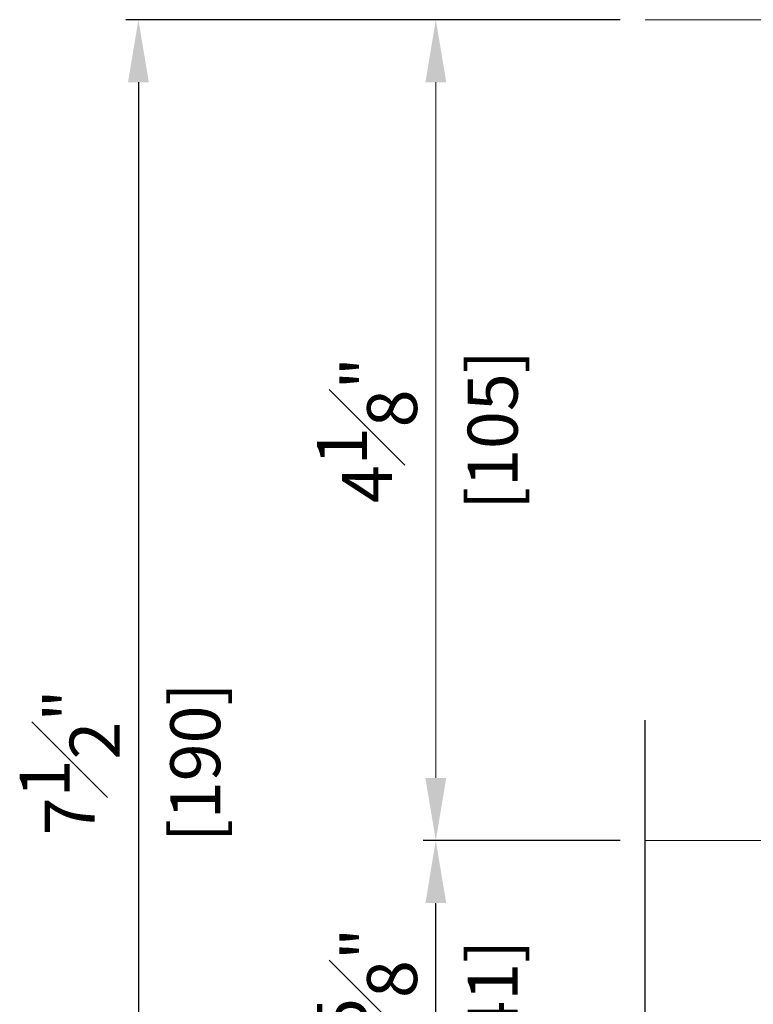
# Model space of a CAD drawing. Units: millimetres. Extents: x 0 to 3222, y 0 to 1485.
# Drawn here: x 770 to 864, y 329 to 455 of the extents above; entities that cross this region are included whole.
import ezdxf

# ---------------------------------------------------------------- set-up
doc = ezdxf.new("R2010")
doc.units = ezdxf.units.MM
doc.header["$LTSCALE"] = 0.122187719580197
doc.linetypes.add('HIDDENX2', pattern=[0.75, 0.5, -0.25])
doc.layers.get('0').update_dxf_attribs({"color": 3})
doc.layers.get('Defpoints').update_dxf_attribs({"color": 8})
for name, color, linetype in [('4', 4, 'Continuous'), ('E-DIM', 1, 'Continuous'), ('E-GLASS', 4, 'Continuous')]:
    doc.layers.add(name, color=color, linetype=linetype)
doc.layers.add('E-LINE', color=1, linetype='Continuous', lineweight=20)
doc.styles.add('ROMANS', font='romans.shx', dxfattribs={"width": 0.9})
doc.dimstyles.new('EAGON-inch5', dxfattribs={"dimscale": 1.6, "dimtxt": 4, "dimasz": 5, "dimexe": 1, "dimexo": 2, "dimgap": 1.5, "dimtad": 1, "dimdec": 4, "dimlfac": 0.039370079, "dimdsep": 46, "dimlunit": 5, "dimtxsty": 'ROMANS', "dimcen": 1, "dimclrd": 5, "dimclre": 5, "dimclrt": 7, "dimazin": 2, "dimtm": 1e-09, "dimtfac": 1, "dimtdec": 4, "dimtix": 1, "dimtmove": 2, "dimatfit": 3, "dimfxl": 0, "dimfrac": 1, "dimtolj": 1, "dimtzin": 0, "dimlwd": -1, "dimlwe": -1, "dimarcsym": 0})

# ---------------------------------------------------------------- blocks, each defined once
blk = doc.blocks.new('NFRC GLASS 25MM')
for points in [[(42.06213932333048, 19), (0, 19), (0, 25), (42.06213932333048, 25)], [(42.06213932333048, 0), (0, 0), (0, 6), (42.06213932333048, 6)]]:
    blk.add_lwpolyline(points)
at = {"layer": '4'}
for p, q in [((7.87400000001071, 19), (0, 19)), ((0, 16.43460000000778), (0, 19)), ((3.855719999992289, 18.61900000000605), (3.855719999992289, 19)), ((7.87400000001071, 18.61900000000605), (7.87400000001071, 19)), ((7.87400000001071, 18.61900000000605), (3.855719999992289, 18.61900000000605)), ((3.855719999992289, 18.61900000000605), (3.855719999992289, 17.62839999998687)), ((7.713980000000447, 18.50469999999041), (3.970020000007935, 18.50469999999041)), ((3.970020000007935, 18.50469999999041), (3.970020000007935, 17.54413610184565)), ((7.713980000000447, 18.35229999999865), (5.646420000004582, 18.35229999999865)), ((5.646420000004582, 18.35229999999865), (5.646420000004582, 17.55220000000554)), ((7.87400000001071, 18.23800000001211), (5.811519999988377, 18.23800000001211)), ((5.811519999988377, 18.23800000001211), (5.811519999988377, 17.55220000000554)), ((7.713980000000447, 18.50469999999041), (7.713980000000447, 18.35229999999865)), ((7.87400000001071, 18.61900000000605), (7.87400000001071, 18.23800000001211)), ((0, 16.43460000000778), (3.855719999992289, 17.62839999998687)), ((0, 14.30466999998316), (0, 16.43460000000778)), ((0.1142999999865424, 16.35033610186656), (3.970020000007935, 17.54413610184565)), ((5.760719999991124, 17.55220000000554), (5.646420000004582, 17.55220000000554)), ((5.760719999991124, 7.333500000007916), (5.760719999991124, 17.55220000000554)), ((5.811519999988377, 7.333500000007916), (5.811519999988377, 17.55220000000554)), ((0.1142999999865424, 14.34119298416772), (0.1142999999865424, 16.35033610186656)), ((0.253999999986263, 13.94779999999446), (0, 14.30466999998316)), ((0, 13.59093000000576), (0.253999999986263, 13.94779999999446)), ((0.3942950065247715, 13.94779999999446), (0.1142999999865424, 14.34119298416772)), ((0.1142999999865424, 13.5544070158212), (0.3942950065247715, 13.94779999999446)), ((0, 12.8568699999887), (0, 13.59093000000576)), ((0.253999999986263, 12.5), (0, 12.8568699999887)), ((0.1142999999865424, 12.89339298417326), (0.1142999999865424, 13.5544070158212)), ((0.3942950065247715, 12.5), (0.1142999999865424, 12.89339298417326)), ((0, 12.1431300000113), (0.253999999986263, 12.5)), ((0, 11.40906999999424), (0, 12.1431300000113)), ((0.253999999986263, 11.05220000000554), (0, 11.40906999999424)), ((0.1142999999865424, 12.10660701582674), (0.3942950065247715, 12.5)), ((0.1142999999865424, 11.4455929841788), (0.1142999999865424, 12.10660701582674)), ((0.3942950065247715, 11.05220000000554), (0.1142999999865424, 11.4455929841788)), ((0, 10.69533000001684), (0.253999999986263, 11.05220000000554)), ((0, 8.451100000005681), (0, 10.69533000001684)), ((0.1142999999865424, 10.65880701583228), (0.3942950065247715, 11.05220000000554)), ((0.1142999999865424, 8.535363898146898), (0.1142999999865424, 10.65880701583228)), ((0, 8.451100000005681), (3.855719999992289, 7.257299999997485)), ((0, 8.451100000005681), (0, 6)), ((0.1142999999865424, 8.535363898146898), (3.970020000007935, 7.341563898138702)), ((3.855719999992289, 6.266700000007404), (3.855719999992289, 7.257299999997485)), ((3.970020000007935, 6.380999999993946), (3.970020000007935, 7.341563898138702)), ((7.713980000000447, 6.380999999993946), (3.970020000007935, 6.380999999993946)), ((5.760719999991124, 7.333500000007916), (5.646420000004582, 7.333500000007916)), ((5.646420000004582, 6.533400000014808), (5.646420000004582, 7.333500000007916)), ((7.713980000000447, 6.533400000014808), (5.646420000004582, 6.533400000014808)), ((5.811519999988377, 6.64770000000135), (5.811519999988377, 7.333500000007916)), ((7.87400000001071, 6.64770000000135), (5.811519999988377, 6.64770000000135)), ((7.713980000000447, 6.380999999993946), (7.713980000000447, 6.533400000014808)), ((7.87400000001071, 6.266700000007404), (7.87400000001071, 6.64770000000135)), ((7.87400000001071, 6), (0, 6)), ((7.87400000001071, 6.266700000007404), (3.855719999992289, 6.266700000007404)), ((3.855719999992289, 6.266700000007404), (3.855719999992289, 6)), ((7.87400000001071, 6.266700000007404), (7.87400000001071, 6))]:
    blk.add_line(p, q, dxfattribs=at)
at = {"layer": 'Defpoints'}
blk.add_line((42.06213932333048, -20.8271618495346), (42.06213932333048, 81.41352736062254), dxfattribs=at)
at = {"layer": 'E-GLASS', "color": 5, "linetype": 'HIDDENX2', "ltscale": 10}
for p, q in [((42.06213932333048, 23.99999929824116), (0, 24)), ((42.06213932333048, 19.99999929819023), (0, 19.99999999994179)), ((42.06213932333048, 4.999999298241164), (0, 5)), ((42.06213932333048, 0.9999992981902324), (0, 0.9999999999417923))]:
    blk.add_line(p, q, dxfattribs=at)
blk = doc.blocks.new('EWS75 OW D STIFFENER')
at = {"layer": 'E-LINE'}
for p, q in [((16.99999019425013, 106.8000000000266), (110.0621282320644, 106.8000000000357)), ((74.49982500020997, 1.799997480087768), (110.0621282320644, 1.799997480091406))]:
    blk.add_line(p, q, dxfattribs=at)
at = {"layer": 'E-GLASS'}
blk.add_blockref('NFRC GLASS 25MM', (67.99998890873394, -64.19999999997526), dxfattribs=at)
blk = doc.blocks.new('*D76')
at = {"layer": 'Defpoints', "color": 0, "transparency": 16777216}
for p in [(61449.23225784878, 8517.452947945603), (61384.35635443463, 8327.453045606346), (61449.23225784878, 8327.453045606348, 3.72525723e-08)]:
    blk.add_point(p, dxfattribs=at)
at = {"layer": 'E-DIM', "color": 5, "transparency": 16777216}
for p, q in [((61446.03225784878, 8517.452947945603), (61382.75635443463, 8517.452947945601)), ((61384.35635443463, 8509.452947945601), (61384.35635443463, 8335.453045606346)), ((61446.03225784878, 8327.453045606348), (61382.75635443463, 8327.453045606346))]:
    blk.add_line(p, q, dxfattribs=at)
for points in [[(61383.0230211013, 8509.452947945601), (61385.68968776797, 8509.452947945601), (61384.35635443463, 8517.452947945601)], [(61383.0230211013, 8335.453045606346), (61385.68968776797, 8335.453045606346), (61384.35635443463, 8327.453045606346)]]:
    blk.add_solid(points, dxfattribs=at)
at = {"layer": 'E-DIM', "color": 7, "transparency": 16777216, "char_height": 6.4, "attachment_point": 5, "rotation": 90, "style": 'ROMANS'}
for s, insert in [('\\A1;[190]', (61391.63254491081, 8422.452996775955)), ('\\A1;7{\\H1x;\\S1#2;}"', (61375.55635443462, 8422.452996775955))]:
    blk.add_mtext(s, dxfattribs=dict(at, insert=insert))
blk = doc.blocks.new('*D79')
at = {"layer": 'Defpoints', "color": 0, "transparency": 16777216}
for p in [(61422.42648528989, 8412.45304308615), (61449.23225784878, 8412.453043086152), (61449.23225784878, 8371.45304560602)]:
    blk.add_point(p, dxfattribs=at)
at = {"layer": 'E-DIM', "color": 5, "transparency": 16777216}
for p, q in [((61446.03225784878, 8412.453043086152), (61420.82648528989, 8412.45304308615)), ((61422.42648528989, 8379.453045606018), (61422.42648528989, 8404.45304308615)), ((61446.03225784878, 8371.45304560602), (61420.82648528989, 8371.453045606018))]:
    blk.add_line(p, q, dxfattribs=at)
for points in [[(61421.09315195656, 8404.45304308615), (61423.75981862323, 8404.45304308615), (61422.42648528989, 8412.45304308615)], [(61421.09315195656, 8379.453045606018), (61423.75981862323, 8379.453045606018), (61422.42648528989, 8371.453045606018)]]:
    blk.add_solid(points, dxfattribs=at)
at = {"layer": 'E-DIM', "color": 7, "transparency": 16777216, "char_height": 6.4, "attachment_point": 5, "rotation": 90, "style": 'ROMANS'}
for s, insert in [('\\A1;1{\\H1x;\\S5#8;}"', (61413.62648528987, 8391.953044346066)), ('\\A1;[41]', (61429.70267576607, 8391.953044346066))]:
    blk.add_mtext(s, dxfattribs=dict(at, insert=insert))
blk = doc.blocks.new('*D80')
at = {"layer": 'Defpoints', "color": 0, "transparency": 16777216}
for p in [(61422.42648529002, 8517.452947945601), (61449.23225784878, 8517.452947945603, 6.20876205000973e-08), (61449.23225784878, 8412.453042787525, 6.208762050004864e-08)]:
    blk.add_point(p, dxfattribs=at)
at = {"layer": 'E-LINE', "color": 5, "transparency": 16777216}
for p, q in [((61446.03225784878, 8517.452947945603), (61420.82648529002, 8517.452947945601)), ((61422.42648529002, 8420.453042787523), (61422.42648529002, 8509.452947945601)), ((61446.03225784878, 8412.453042787525), (61420.82648529002, 8412.453042787523))]:
    blk.add_line(p, q, dxfattribs=at)
for points in [[(61421.09315195668, 8509.452947945601), (61423.75981862335, 8509.452947945601), (61422.42648529002, 8517.452947945601)], [(61421.09315195668, 8420.453042787523), (61423.75981862335, 8420.453042787523), (61422.42648529002, 8412.453042787523)]]:
    blk.add_solid(points, dxfattribs=at)
at = {"layer": 'E-LINE', "color": 7, "transparency": 16777216, "char_height": 6.4, "attachment_point": 5, "rotation": 90, "style": 'ROMANS'}
for s, insert in [('\\A1;[105]', (61429.7026757662, 8464.952995366544)), ('\\A1;4{\\H1x;\\S1#8;}"', (61413.62648529, 8464.952995366544))]:
    blk.add_mtext(s, dxfattribs=dict(at, insert=insert))

msp = doc.modelspace()

# ---------------------------------------------------------------- block references
at = {"xscale": -1}
msp.add_blockref('EWS75 OW D STIFFENER', (959.7294886402087, 348.1645650646387, -2.705054131680697e-08), dxfattribs=at)

# ---------------------------------------------------------------- dimensions: what is measured, and where the dimension line sits
at = {"layer": 'E-DIM'}
for base, p1, p2, picture, middle in [((784.7914569940258, 264.9646627254206, -2.705054131685561e-08), (849.6673604081443, 454.9645650646744, -2.70505413167583e-08), (849.6673604081443, 264.9646627254187, 1.02020309831444e-08), '*D76', (784.7914569940112, 359.9646138950302, -2.705054131685561e-08)), ((822.8615878492856, 349.9646602052253, -2.705054131685561e-08), (849.6673604081443, 308.9646627250913, -2.705054131685561e-08), (849.6673604081443, 349.9646602052235, -2.705054131685561e-08), '*D79', (822.861587849271, 329.464661465141, -2.705054131685561e-08))]:
    dim = msp.add_linear_dim(base=base, p1=p1, p2=p2, angle=90, dimstyle='EAGON-inch5', override={"dimpost": '"\\X'}, dxfattribs=at)
    dim.commit()
    dim.dimension.update_dxf_attribs({"geometry": picture, "text_midpoint": middle, "insert": (-60599.56489744061, -8062.488382880925)})
at = {"layer": 'E-LINE'}
dim = msp.add_linear_dim(base=(822.8615878494093, 454.9645650646762, -8.91381618168556e-08), p1=(849.6673604081443, 349.9646599065964, -2.705054131680696e-08), p2=(849.6673604081443, 454.9645650646744, -2.70505413167583e-08), angle=90, dimstyle='EAGON-inch5', override={"dimpost": '"\\X'}, dxfattribs=at)
dim.commit()
dim.dimension.update_dxf_attribs({"geometry": '*D80', "text_midpoint": (822.8615878493947, 402.464612485619, -8.91381618168556e-08), "insert": (-60599.56489744061, -8062.488382880925)})

doc.saveas('drawing.dxf')
